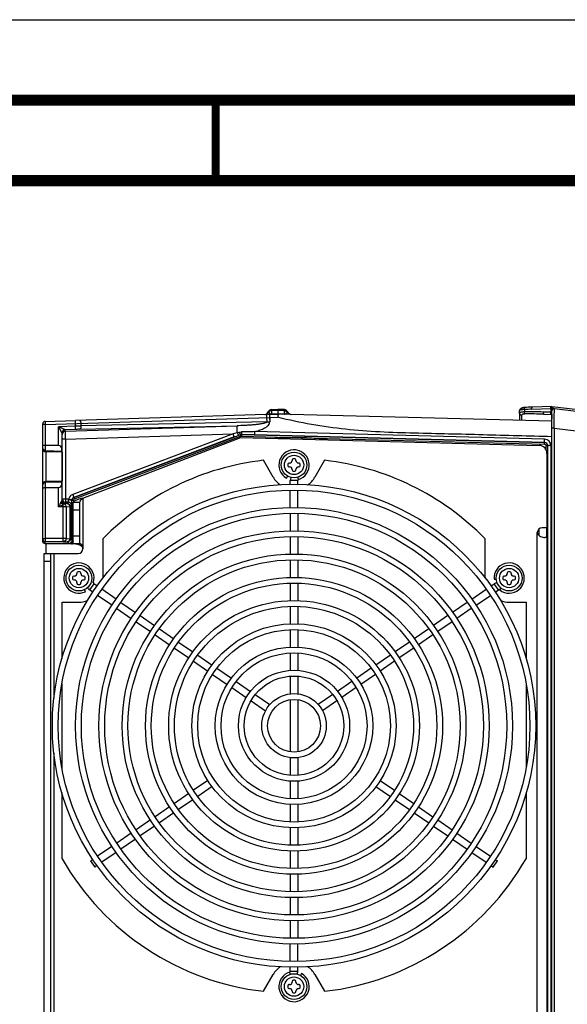
# Model space of a CAD drawing. Units: millimetres. Extents: x 0 to 594, y 0 to 420.
# Drawn here: x 235 to 269, y 359 to 420 of the extents above; entities that cross this region are included whole.
import ezdxf

# ---------------------------------------------------------------- set-up
doc = ezdxf.new("R2010")
doc.units = ezdxf.units.MM
doc.header["$LTSCALE"] = 32.67
doc.layers.get('0').update_dxf_attribs({"linetype": 'CONTINUOUS'})

msp = doc.modelspace()

# ---------------------------------------------------------------- linework, layer by layer
at = {"color": 7, "linetype": 'CONTINUOUS'}
for p, q in [((0, 420), (594, 420)), ((250.345, 395.286), (250.354, 395.025)), ((250.35, 395.287), (250.351, 395.019)), ((267.86, 395.479), (267.86, 395.479)), ((237.678, 390.237), (237.678, 390.096)), ((237.678, 390.237), (237.678, 390.097))]:
    msp.add_line(p, q, dxfattribs=at)
at = {"color": 6, "linetype": 'CONTINUOUS'}
for p, q in [((250.454, 395.779), (250.86, 395.792)), ((250.454, 395.705), (250.454, 395.76)), ((251.266, 395.706), (250.859, 395.718)), ((251.266, 395.779), (250.86, 395.792)), ((251.266, 395.706), (251.266, 395.779)), ((266.181, 395.913), (266.154, 395.911)), ((266.181, 395.913), (266.185, 395.913)), ((267.86, 395.979), (266.647, 395.937)), ((267.801, 395.848), (267.805, 395.613)), ((267.86, 395.979), (300.041, 392.256)), ((267.86, 394.632), (267.86, 395.698)), ((270.297, 395.557), (268.017, 395.837)), ((236.405, 395.047), (238.287, 395.106)), ((250.105, 395.479), (250.86, 395.503)), ((251.265, 395.503), (250.86, 395.514)), ((250.86, 395.514), (250.86, 395.503)), ((267.86, 395.058), (250.86, 395.503)), ((251.706, 395.481), (251.705, 395.481)), ((251.705, 395.481), (251.71, 395.481)), ((265.86, 395.547), (265.86, 395.11)), ((267.805, 395.613), (267.328, 395.629)), ((267.357, 395.497), (267.83, 395.48)), ((267.86, 395.479), (267.858, 395.479)), ((236.26, 394.847), (236.26, 394.897)), ((237.444, 394.332), (237.444, 393.344)), ((237.478, 390.237), (237.478, 393.939)), ((238.76, 390.273), (248.56, 394.042)), ((248.56, 394.042), (267.073, 393.557)), ((248.598, 394.132), (252.329, 394.033)), ((252.329, 394.033), (267.402, 393.637)), ((237.244, 393.542), (236.41, 393.542)), ((237.446, 393.186), (237.444, 393.344)), ((237.447, 393.142), (236.455, 393.168)), ((237.46, 393.142), (237.447, 393.142)), ((251.74, 392.662), (251.74, 392.622)), ((251.91, 392.732), (251.81, 392.732)), ((251.98, 392.622), (251.98, 392.662)), ((267.56, 393.057), (267.56, 388.442)), ((250.561, 391.592), (249.96, 392.633)), ((251.47, 392.392), (251.47, 392.292)), ((251.58, 392.462), (251.54, 392.462)), ((251.54, 392.222), (251.58, 392.222)), ((251.74, 392.062), (251.74, 392.022)), ((251.98, 392.022), (251.98, 392.062)), ((252.18, 392.462), (252.14, 392.462)), ((252.14, 392.222), (252.18, 392.222)), ((252.25, 392.292), (252.25, 392.392)), ((253.76, 392.633), (253.159, 391.592)), ((251.39, 391.528), (251.467, 391.661)), ((251.81, 391.952), (251.91, 391.952)), ((236.26, 387.596), (236.26, 390.88)), ((236.41, 390.942), (237.244, 390.942)), ((237.46, 391.342), (236.455, 391.316)), ((237.444, 391.14), (237.446, 391.298)), ((237.444, 391.14), (237.444, 390.122)), ((251.63, 391.134), (251.63, 391.378)), ((252.09, 391.134), (252.09, 391.378)), ((251.63, 389.702), (251.63, 390.774)), ((252.09, 389.702), (252.09, 390.774)), ((237.678, 390.096), (237.678, 390.037)), ((238.068, 387.675), (238.068, 390.138)), ((238.16, 387.442), (238.16, 390.042)), ((238.16, 390.042), (238.56, 390.042)), ((238.168, 390.138), (238.168, 390.052)), ((238.56, 387.442), (238.56, 390.042)), ((238.013, 389.362), (238.012, 389.361)), ((251.63, 389.333), (251.63, 388.243)), ((252.09, 389.333), (252.09, 388.243)), ((267.56, 388.442), (267.26, 388.442)), ((238.012, 388.123), (238.013, 388.122)), ((240.009, 385.321), (240.009, 387.766)), ((251.63, 387.883), (251.63, 386.803)), ((252.09, 387.883), (252.09, 386.803)), ((263.711, 387.766), (263.711, 385.321)), ((267.56, 387.842), (267.423, 387.842)), ((267.56, 387.842), (267.56, 388.217)), ((236.408, 387.442), (236.41, 387.575)), ((238.043, 387.442), (236.408, 387.442)), ((236.46, 387.442), (236.46, 386.842)), ((238.56, 387.442), (238.606, 387.442)), ((236.36, 330.842), (236.36, 386.842)), ((236.36, 386.842), (238.46, 386.842)), ((236.76, 330.842), (236.76, 386.842)), ((251.63, 386.443), (251.63, 385.352)), ((252.09, 386.443), (252.09, 385.352)), ((238.119, 385.368), (238.119, 385.268)), ((238.229, 385.438), (238.189, 385.438)), ((238.389, 385.638), (238.389, 385.598)), ((238.559, 385.708), (238.459, 385.708)), ((238.629, 385.598), (238.629, 385.638)), ((238.829, 385.438), (238.789, 385.438)), ((238.899, 385.268), (238.899, 385.368)), ((264.821, 385.368), (264.821, 385.268)), ((264.931, 385.438), (264.891, 385.438)), ((265.091, 385.638), (265.091, 385.598)), ((265.261, 385.708), (265.161, 385.708)), ((265.331, 385.598), (265.331, 385.638)), ((265.531, 385.438), (265.491, 385.438)), ((265.601, 385.268), (265.601, 385.368)), ((238.189, 385.198), (238.229, 385.198)), ((238.389, 385.038), (238.389, 384.998)), ((238.459, 384.928), (238.559, 384.928)), ((238.629, 384.998), (238.629, 385.038)), ((238.789, 385.198), (238.829, 385.198)), ((239.631, 384.826), (239.434, 384.961)), ((251.63, 384.992), (251.63, 383.912)), ((252.09, 384.992), (252.09, 383.912)), ((264.089, 384.826), (264.286, 384.961)), ((264.274, 385.244), (264.423, 385.256)), ((264.891, 385.198), (264.931, 385.198)), ((265.091, 385.038), (265.091, 384.998)), ((265.161, 384.928), (265.261, 384.928)), ((265.331, 384.998), (265.331, 385.038)), ((265.491, 385.198), (265.531, 385.198)), ((238.914, 384.469), (238.851, 384.602)), ((239.372, 384.446), (239.174, 384.582)), ((240.555, 383.633), (239.669, 384.241)), ((240.815, 384.012), (239.928, 384.622)), ((262.905, 384.012), (263.792, 384.622)), ((263.166, 383.633), (264.051, 384.241)), ((264.348, 384.446), (264.546, 384.582)), ((237.46, 380.309), (237.46, 383.818)), ((237.46, 383.818), (238.509, 383.818)), ((241.12, 383.803), (242.019, 383.185)), ((251.63, 383.552), (251.63, 382.472)), ((252.09, 383.552), (252.09, 382.472)), ((262.6, 383.803), (261.701, 383.185)), ((265.211, 383.818), (266.26, 383.818)), ((266.26, 383.818), (266.26, 380.309)), ((240.858, 383.425), (241.754, 382.808)), ((242.311, 382.984), (243.204, 382.37)), ((261.409, 382.984), (260.516, 382.37)), ((262.863, 383.425), (261.966, 382.808)), ((242.055, 382.601), (242.944, 381.99)), ((261.665, 382.601), (260.776, 381.99)), ((243.241, 381.787), (244.134, 381.173)), ((243.501, 382.166), (244.401, 381.548)), ((251.63, 382.111), (251.63, 381.021)), ((252.09, 382.111), (252.09, 381.021)), ((260.219, 382.166), (259.32, 381.548)), ((260.479, 381.787), (259.586, 381.173)), ((244.697, 381.344), (245.586, 380.733)), ((259.023, 381.344), (258.134, 380.733)), ((244.431, 380.969), (245.327, 380.353)), ((245.883, 380.529), (246.774, 379.917)), ((251.63, 380.661), (251.63, 379.58)), ((252.09, 380.661), (252.09, 379.58)), ((257.837, 380.529), (256.946, 379.917)), ((259.289, 380.969), (258.393, 380.353)), ((245.624, 380.149), (246.512, 379.539)), ((258.097, 380.149), (257.209, 379.539)), ((246.807, 379.336), (247.709, 378.716)), ((247.067, 379.715), (247.969, 379.095)), ((251.63, 379.219), (251.63, 378.128)), ((252.09, 379.219), (252.09, 378.128)), ((256.653, 379.715), (255.751, 379.095)), ((256.913, 379.336), (256.011, 378.716)), ((237.46, 373.507), (237.46, 378.777)), ((248.266, 378.891), (249.157, 378.279)), ((255.454, 378.891), (254.563, 378.279)), ((266.26, 378.777), (266.26, 373.507)), ((248.006, 378.512), (248.894, 377.901)), ((249.454, 378.075), (250.354, 377.456)), ((254.266, 378.075), (253.366, 377.456)), ((255.715, 378.512), (254.826, 377.901)), ((249.194, 377.695), (250.093, 377.077)), ((251.63, 377.764), (251.63, 374.52)), ((252.09, 377.764), (252.09, 374.52)), ((254.526, 377.695), (253.627, 377.077)), ((251.63, 374.156), (251.63, 373.064)), ((252.09, 374.156), (252.09, 373.064)), ((246.512, 372.745), (245.624, 372.135)), ((251.63, 372.704), (251.63, 371.623)), ((252.09, 372.704), (252.09, 371.623)), ((257.209, 372.745), (258.097, 372.135)), ((237.46, 367.884), (237.46, 371.975)), ((245.327, 371.931), (244.431, 371.315)), ((246.774, 372.367), (245.883, 371.755)), ((256.946, 372.367), (257.837, 371.755)), ((258.393, 371.931), (259.289, 371.315)), ((266.26, 371.975), (266.26, 367.884)), ((245.586, 371.551), (244.697, 370.94)), ((251.63, 371.263), (251.63, 370.173)), ((252.09, 371.263), (252.09, 370.173)), ((258.134, 371.551), (259.023, 370.94)), ((244.134, 371.111), (243.241, 370.497)), ((244.401, 370.736), (243.501, 370.118)), ((259.32, 370.736), (260.219, 370.118)), ((259.586, 371.111), (260.479, 370.497)), ((242.944, 370.293), (242.055, 369.682)), ((260.776, 370.293), (261.665, 369.682)), ((241.754, 369.476), (240.858, 368.859)), ((243.204, 369.914), (242.311, 369.3)), ((251.63, 369.812), (251.63, 368.732)), ((252.09, 369.812), (252.09, 368.732)), ((260.516, 369.914), (261.409, 369.3)), ((261.966, 369.476), (262.863, 368.859)), ((242.019, 369.099), (241.12, 368.481)), ((261.701, 369.099), (262.6, 368.481)), ((240.555, 368.651), (239.669, 368.042)), ((240.815, 368.272), (239.928, 367.662)), ((251.63, 368.372), (251.63, 367.291)), ((252.09, 368.372), (252.09, 367.291)), ((262.905, 368.272), (263.792, 367.662)), ((263.166, 368.651), (264.051, 368.042)), ((239.372, 367.838), (239.236, 367.745)), ((239.236, 367.745), (239.497, 367.366)), ((264.224, 367.366), (264.484, 367.745)), ((264.348, 367.838), (264.484, 367.745)), ((239.631, 367.458), (239.497, 367.366)), ((264.089, 367.458), (264.224, 367.366)), ((251.63, 366.931), (251.63, 365.841)), ((252.09, 366.931), (252.09, 365.841)), ((251.63, 365.481), (251.63, 364.401)), ((252.09, 365.481), (252.09, 364.401)), ((251.63, 364.041), (251.63, 362.951)), ((252.09, 364.041), (252.09, 362.951)), ((251.63, 361.51), (251.63, 362.582)), ((252.09, 361.51), (252.09, 362.582)), ((251.63, 360.906), (251.63, 361.15)), ((252.09, 360.906), (252.09, 361.15)), ((249.96, 359.651), (250.561, 360.692)), ((251.74, 360.262), (251.74, 360.222)), ((251.91, 360.332), (251.81, 360.332)), ((251.98, 360.222), (251.98, 360.262)), ((252.33, 360.756), (252.253, 360.623)), ((253.159, 360.692), (253.76, 359.651)), ((251.47, 359.992), (251.47, 359.892)), ((251.58, 360.062), (251.54, 360.062)), ((251.54, 359.822), (251.58, 359.822)), ((251.74, 359.662), (251.74, 359.622)), ((251.98, 359.622), (251.98, 359.662)), ((252.18, 360.062), (252.14, 360.062)), ((252.14, 359.822), (252.18, 359.822)), ((252.25, 359.892), (252.25, 359.992)), ((251.81, 359.552), (251.91, 359.552))]:
    msp.add_line(p, q, dxfattribs=at)
at = {"color": 9, "linetype": 'CONTINUOUS'}
for p, q in [((250.859, 395.718), (250.454, 395.705)), ((250.454, 395.705), (250.454, 395.501)), ((251.265, 395.503), (251.266, 395.706)), ((265.86, 395.547), (265.86, 395.717)), ((266.157, 395.783), (266.157, 395.636)), ((266.181, 395.913), (266.185, 395.912)), ((266.618, 395.807), (267.801, 395.848)), ((267.86, 395.698), (267.86, 395.979)), ((267.948, 395.825), (267.948, 395.969)), ((236.41, 394.847), (250.345, 395.286)), ((250.105, 395.479), (238.287, 395.106)), ((238.304, 394.553), (238.287, 395.106)), ((250.186, 395.02), (250.178, 395.281)), ((250.339, 395.486), (250.346, 395.286)), ((250.35, 395.287), (250.856, 395.303)), ((250.86, 395.514), (250.454, 395.501)), ((250.454, 395.501), (250.454, 395.49)), ((267.86, 395.479), (267.83, 395.48)), ((236.26, 390.88), (236.26, 394.847)), ((236.41, 394.847), (236.26, 394.847)), ((236.405, 395.047), (236.41, 394.847)), ((236.41, 394.847), (236.41, 393.262)), ((238.298, 394.753), (237.244, 394.72)), ((237.244, 393.542), (237.244, 394.72)), ((238.304, 394.553), (237.638, 394.532)), ((237.669, 394.441), (237.638, 394.532)), ((237.669, 394.441), (248.325, 394.778)), ((238.573, 394.561), (248.325, 394.778)), ((238.628, 394.917), (238.633, 394.763)), ((250.186, 395.02), (238.633, 394.763)), ((248.339, 394.341), (248.325, 394.778)), ((250.186, 395.02), (250.354, 395.025)), ((267.86, 323.051), (267.86, 394.632)), ((268.003, 394.632), (267.86, 394.632)), ((268.003, 394.632), (268.003, 323.051)), ((268.003, 394.632), (270.265, 394.355)), ((237.444, 394.332), (237.475, 394.241)), ((237.678, 393.941), (237.478, 393.941)), ((237.678, 393.941), (248.082, 394.27)), ((237.678, 393.941), (237.678, 390.237)), ((248.082, 394.27), (238.124, 390.514)), ((248.153, 394.083), (238.195, 390.328)), ((238.196, 390.325), (248.525, 394.22)), ((238.233, 390.232), (248.56, 394.127)), ((248.339, 394.341), (248.082, 394.27)), ((248.153, 394.083), (248.082, 394.27)), ((248.153, 394.083), (248.408, 394.179)), ((248.408, 394.179), (248.524, 394.223)), ((248.56, 394.127), (248.524, 394.223)), ((248.6, 394.236), (248.598, 394.132)), ((249.409, 394.215), (248.6, 394.236)), ((248.6, 394.233), (267.406, 393.738)), ((267.407, 393.741), (249.409, 394.215)), ((267.413, 393.941), (249.414, 394.414)), ((267.408, 393.741), (267.413, 393.941)), ((267.402, 393.637), (267.405, 393.738)), ((267.406, 393.738), (267.407, 393.741)), ((267.5, 393.295), (267.5, 393.538)), ((267.6, 393.538), (267.5, 393.538)), ((267.6, 393.54), (267.6, 389.066)), ((267.603, 393.54), (267.6, 393.54)), ((267.603, 324.144), (267.603, 393.54)), ((267.802, 393.541), (267.802, 324.143)), ((236.455, 393.168), (236.455, 391.316)), ((237.446, 393.186), (236.459, 393.212)), ((252.139, 391.444), (252.094, 391.589)), ((236.41, 391.222), (236.41, 387.575)), ((236.459, 391.272), (237.446, 391.298)), ((237.244, 389.737), (237.244, 390.942)), ((252.09, 391.378), (251.63, 391.378)), ((237.478, 390.237), (237.447, 390.145)), ((237.478, 390.237), (237.877, 390.237)), ((237.877, 390.237), (238.071, 390.188)), ((238.124, 390.514), (238.195, 390.327)), ((238.195, 390.328), (238.196, 390.325)), ((238.197, 390.325), (238.233, 390.232)), ((238.76, 390.273), (238.76, 387.142)), ((237.71, 389.737), (237.244, 389.737)), ((237.525, 387.576), (237.525, 389.877)), ((237.647, 389.945), (237.678, 390.037)), ((237.771, 389.953), (237.647, 389.945)), ((237.855, 390.037), (237.678, 390.037)), ((237.71, 389.737), (237.957, 389.753)), ((237.71, 389.737), (237.71, 387.776)), ((237.855, 390.037), (237.771, 389.953)), ((237.957, 387.76), (237.957, 389.753)), ((237.971, 389.753), (237.957, 389.753)), ((237.971, 389.753), (238.055, 389.837)), ((237.971, 389.753), (237.971, 387.76)), ((238.068, 390.138), (238.065, 390.14)), ((238.168, 390.138), (238.068, 390.138)), ((238.56, 389.542), (238.16, 389.542)), ((267.6, 389.066), (267.56, 389.066)), ((267.073, 387.958), (267.073, 388.365)), ((267.56, 388.723), (267.592, 388.745)), ((236.26, 387.775), (236.41, 387.775)), ((237.71, 387.776), (236.41, 387.775)), ((237.71, 387.776), (237.957, 387.76)), ((237.957, 387.76), (237.971, 387.76)), ((238.16, 387.942), (238.56, 387.942)), ((266.96, 329.542), (266.96, 388.142)), ((267.56, 387.842), (267.56, 329.842)), ((237.525, 387.576), (236.41, 387.575)), ((237.525, 387.576), (237.772, 387.56)), ((237.772, 387.56), (237.876, 387.456)), ((238.036, 387.456), (237.876, 387.456)), ((238.036, 387.456), (238.036, 387.492)), ((238.043, 387.442), (238.036, 387.456)), ((238.56, 387.442), (238.16, 387.442)), ((236.96, 386.842), (236.96, 377.851)), ((236.76, 386.342), (236.36, 386.342)), ((239.434, 384.961), (239.174, 384.582)), ((239.407, 385.039), (239.263, 385.084)), ((264.546, 384.582), (264.286, 384.961)), ((264.629, 384.579), (264.724, 384.699)), ((236.96, 374.433), (236.96, 343.251)), ((251.581, 360.84), (251.626, 360.695)), ((251.63, 360.906), (252.09, 360.906))]:
    msp.add_line(p, q, dxfattribs=at)
at = {"color": 7, "linetype": 'CONTINUOUS'}
for points, const_width in [([(589, 415), (15, 415)], 0.7), ([(247, 410), (247, 415)], 0.5), ([(20, 410), (584, 410)], 0.7)]:
    msp.add_lwpolyline(points, dxfattribs=dict(at, const_width=const_width))
at = {"color": 6, "linetype": 'CONTINUOUS'}
for points in [[(266.012, 395.888), (265.974, 395.875), (265.94, 395.857), (265.909, 395.832), (265.885, 395.802), (265.868, 395.767), (265.861, 395.73), (265.86, 395.717)], [(266.154, 395.911), (266.101, 395.905), (266.054, 395.898), (266.012, 395.888)]]:
    msp.add_lwpolyline(points, dxfattribs=at)
for centre, radius in [((251.86, 392.342), 0.8), ((251.86, 376.142), 15), ((251.86, 376.142), 14.64), ((251.86, 376.142), 13.56), ((251.86, 376.142), 13.2), ((251.86, 376.142), 12.11), ((251.86, 376.142), 11.75), ((251.86, 376.142), 10.67), ((238.509, 385.318), 0.8), ((251.86, 376.142), 10.31), ((265.211, 385.318), 0.8), ((251.86, 376.142), 9.22), ((251.86, 376.142), 8.86), ((251.86, 376.142), 7.78), ((251.86, 376.142), 7.42), ((251.86, 376.142), 6.34), ((251.86, 376.142), 5.98), ((251.86, 376.142), 4.89), ((251.86, 376.142), 4.53), ((251.86, 376.142), 3.45), ((251.86, 376.142), 3.09), ((251.86, 376.142), 2), ((251.86, 376.142), 1.64), ((251.86, 359.942), 0.8)]:
    msp.add_circle(centre, radius, dxfattribs=at)
at = {"color": 9, "linetype": 'CONTINUOUS'}
for centre in [(251.86, 392.342), (238.509, 385.318), (265.211, 385.318), (251.86, 359.942)]:
    msp.add_circle(centre, 0.6, dxfattribs=at)
for centre, radius, start, end in [((250.46, 395.579), 0.2, 91.75585, 156.84627), ((251.26, 395.579), 0.2, 23.73229, 88.32028), ((267.1, 381.992), 13.824, 91.9979, 93.91162), ((250.042, 395.77), 0.293, 282.24355, 290.64445), ((351.6, 395.27), 85.614, 179.89267, 180.10385), ((266.612, 375.393), 20.248, 87.97432, 91.28866), ((266.547, 372.556), 22.955, 87.97755, 90.90348), ((237.644, 394.332), 0.2, 91.84608, 180.01803), ((239.233, 365.169), 29.399, 91.28753, 91.81039), ((237.675, 394.241), 0.2, 91.80102, 179.99324), ((241.507, 418.962), 25.551, 285.50861, 285.78098), ((267.403, 393.541), 0.4, 359.99576, 88.49695), ((267.4, 393.538), 0.2, 0.12705, 88.4886), ((267.403, 393.541), 0.2, 359.75103, 88.56889), ((237.678, 390.237), 0.2, 180.00774, 270.01083), ((238.265, 390.14), 0.4, 110.65703, 166.02079), ((238.276, 390.138), 0.211, 166.04272, 179.23827), ((238.265, 390.14), 0.2, 110.53329, 166.04352), ((237.647, 390.145), 0.2, 179.99274, 269.9976), ((237.938, 389.446), 0.598, 126.45678, 127.72952), ((237.771, 389.753), 0.2, 0.02962, 89.97823), ((237.855, 389.837), 0.2, 0.03907, 89.95881), ((236.41, 387.725), 0.15, 179.99184, 270.06711)]:
    msp.add_arc(centre, radius, start, end, dxfattribs=at)
at = {"color": 6, "linetype": 'CONTINUOUS'}
for centre, radius, start, end in [((267.133, 381.992), 13.954, 92.16217, 93.8959), ((267.085, 383.377), 12.567, 92.17829, 94.1048), ((267.086, 383.351), 12.594, 91.99982, 92.18037), ((268, 395.698), 0.14, 83, 180), ((250, 395.776), 0.3, 279.67249, 336.84427), ((251.718, 395.78), 0.3, 203.73425, 267.52006), ((236.41, 394.897), 0.15, 91.80805, 180), ((239.712, 350.179), 44.596, 91.38537, 91.8162), ((236.46, 393.368), 0.2, 180, 268.50048), ((237.244, 393.342), 0.2, 0.49728, 90.00275), ((251.86, 392.342), 0.94, 287.27929, 240), ((267.06, 393.057), 0.5, 0, 88.5), ((251.81, 392.662), 0.07, 90, 180), ((251.91, 392.662), 0.07, 0, 90), ((251.86, 376.142), 16.6, 96.57237, 135.55364), ((251.54, 392.392), 0.07, 90, 180), ((251.54, 392.292), 0.07, 180, 270), ((251.58, 392.622), 0.16, 270, 360), ((251.58, 392.062), 0.16, 0, 90), ((252.14, 392.622), 0.16, 180, 270), ((252.14, 392.062), 0.16, 90, 180), ((252.18, 392.392), 0.07, 0, 90), ((252.18, 392.292), 0.07, 270, 360), ((251.86, 376.142), 16.6, 44.44636, 83.42763), ((251.86, 392.342), 1.5, 210, 236.15), ((252.16, 391.378), 0.53, 157.5374, 180), ((251.81, 392.022), 0.07, 180, 270), ((251.91, 392.022), 0.07, 270, 360), ((252.16, 391.378), 0.07, 107.27929, 180), ((251.86, 392.342), 1.5, 303.85, 330), ((236.46, 391.116), 0.2, 91.49987, 180), ((238.268, 390.138), 0.2, 110.77317, 179.9938), ((267.26, 388.142), 0.3, 90, 180), ((238.036, 387.958), 0.502, 270.07002, 283.6144), ((238.043, 387.945), 0.503, 270.04099, 283.32686), ((238.036, 387.956), 0.5, 283.63827, 284.39351), ((238.46, 387.142), 0.3, 270, 360), ((238.509, 385.318), 0.94, 342.77929, 295.5), ((265.211, 385.318), 0.94, 231.77929, 184.5), ((238.189, 385.368), 0.07, 90, 180), ((238.229, 385.598), 0.16, 270, 360), ((238.459, 385.638), 0.07, 90, 180), ((238.559, 385.638), 0.07, 0, 90), ((238.789, 385.598), 0.16, 180, 270), ((238.829, 385.368), 0.07, 0, 90), ((264.891, 385.368), 0.07, 90, 180), ((264.931, 385.598), 0.16, 270, 360), ((265.161, 385.638), 0.07, 90, 180), ((265.261, 385.638), 0.07, 0, 90), ((265.491, 385.598), 0.16, 180, 270), ((265.531, 385.368), 0.07, 0, 90), ((238.189, 385.268), 0.07, 180, 270), ((238.229, 385.038), 0.16, 0, 90), ((238.459, 384.998), 0.07, 180, 270), ((238.559, 384.998), 0.07, 270, 360), ((238.789, 385.038), 0.16, 90, 180), ((238.829, 385.268), 0.07, 270, 360), ((239.474, 385.019), 0.53, 213.75192, 235.5), ((239.474, 385.019), 0.07, 162.77929, 235.5), ((264.586, 384.524), 0.53, 103.08586, 124.5), ((264.891, 385.268), 0.07, 180, 270), ((264.931, 385.038), 0.16, 0, 90), ((265.161, 384.998), 0.07, 180, 270), ((265.261, 384.998), 0.07, 270, 360), ((265.491, 385.038), 0.16, 90, 180), ((265.531, 385.268), 0.07, 270, 360), ((264.586, 384.524), 0.07, 51.77929, 124.5), ((238.509, 385.318), 1.5, 270, 290.90289), ((265.211, 385.318), 1.5, 249.09711, 270), ((251.86, 376.142), 16.6, 209.83406, 263.42763), ((251.86, 376.142), 16.6, 276.57237, 330.16594), ((251.86, 359.942), 1.5, 123.85, 150), ((251.86, 359.942), 0.94, 107.27929, 60), ((251.56, 360.906), 0.07, 287.27929, 360), ((251.56, 360.906), 0.53, 337.5374, 360), ((251.86, 359.942), 1.5, 30, 56.15), ((251.58, 360.222), 0.16, 270, 360), ((251.81, 360.262), 0.07, 90, 180), ((251.91, 360.262), 0.07, 0, 90), ((252.14, 360.222), 0.16, 180, 270), ((251.54, 359.992), 0.07, 90, 180), ((251.54, 359.892), 0.07, 180, 270), ((251.58, 359.662), 0.16, 0, 90), ((251.81, 359.622), 0.07, 180, 270), ((251.91, 359.622), 0.07, 270, 360), ((252.14, 359.662), 0.16, 90, 180), ((252.18, 359.992), 0.07, 0, 90), ((252.18, 359.892), 0.07, 270, 360)]:
    msp.add_arc(centre, radius, start, end, dxfattribs=at)
msp.add_ellipse((237.244, 391.142), major_axis=(0, 0.2), ratio=1, start_param=-3.141593, end_param=-1.579523, dxfattribs=at)
at = {"color": 9, "linetype": 'CONTINUOUS'}
for points, knots in [([(250.454, 395.705), (250.422, 395.705), (250.359, 395.688), (250.31, 395.644), (250.293, 395.619)], [0, 0, 0, 0, 0.503631, 1, 1, 1, 1]), ([(251.266, 395.706), (251.297, 395.705), (251.36, 395.689), (251.409, 395.646), (251.426, 395.621)], [0, 0, 0, 0, 0.503553, 1, 1, 1, 1]), ([(265.86, 395.717), (265.86, 395.747), (265.888, 395.812), (265.952, 395.838), (265.984, 395.84)], [0, 0, 0, 0, 0.490612, 1, 1, 1, 1]), ([(266.157, 395.783), (266.117, 395.781), (266.045, 395.777), (265.961, 395.767), (265.909, 395.755), (265.879, 395.744), (265.86, 395.728), (265.86, 395.717)], [0, 0, 0, 0, 0.381717, 0.688743, 0.80447, 0.892939, 1, 1, 1, 1]), ([(265.984, 395.84), (265.986, 395.85), (265.999, 395.873), (266.043, 395.892), (266.105, 395.905), (266.154, 395.91), (266.181, 395.912)], [0, 0, 0, 0, 0.140376, 0.337328, 0.626838, 1, 1, 1, 1]), ([(266.157, 395.783), (266.155, 395.813), (266.155, 395.855), (266.166, 395.898), (266.177, 395.912), (266.183, 395.913)], [0, 0, 0, 0, 0.660746, 0.878711, 1, 1, 1, 1]), ([(266.618, 395.807), (266.617, 395.828), (266.618, 395.866), (266.624, 395.904), (266.631, 395.919)], [0, 0, 0, 0, 0.570521, 1, 1, 1, 1]), ([(266.631, 395.919), (266.632, 395.921), (266.635, 395.929), (266.641, 395.937), (266.647, 395.937)], [0, 0, 0, 0, 0.342694, 1, 1, 1, 1]), ([(267.801, 395.848), (267.8, 395.879), (267.802, 395.921), (267.813, 395.964), (267.825, 395.978), (267.83, 395.978)], [0, 0, 0, 0, 0.665607, 0.889144, 1, 1, 1, 1]), ([(267.86, 395.854), (267.865, 395.855), (267.821, 395.848), (267.815, 395.849), (267.801, 395.848)], [0, 0, 0, 0, 0.279385, 1, 1, 1, 1]), ([(268.003, 394.632), (268.004, 394.711), (268.006, 394.864), (268.009, 395.086), (268.011, 395.292), (268.013, 395.449), (268.015, 395.56), (268.016, 395.63), (268.016, 395.691), (268.017, 395.741), (268.017, 395.781), (268.017, 395.808), (268.017, 395.823), (268.018, 395.831), (268.017, 395.834), (268.018, 395.837), (268.017, 395.837)], [0, 0, 0, 0, 0.194387, 0.381795, 0.554496, 0.706084, 0.772129, 0.830749, 0.88135, 0.923479, 0.956695, 0.980634, 0.989068, 0.995119, 0.998769, 1, 1, 1, 1]), ([(238.555, 395.114), (238.565, 395.115), (238.589, 395.096), (238.608, 395.052), (238.623, 394.99), (238.628, 394.942), (238.628, 394.917)], [0, 0, 0, 0, 0.134662, 0.353505, 0.654173, 1, 1, 1, 1]), ([(250.178, 395.281), (250.177, 395.307), (250.173, 395.354), (250.157, 395.417), (250.139, 395.461), (250.115, 395.479), (250.105, 395.479)], [0, 0, 0, 0, 0.345827, 0.646495, 0.865338, 1, 1, 1, 1]), ([(250.293, 395.619), (250.29, 395.624), (250.285, 395.634), (250.28, 395.646), (250.278, 395.653), (250.276, 395.657), (250.276, 395.658)], [0, 0, 0, 0, 0.438551, 0.748441, 0.935787, 1, 1, 1, 1]), ([(250.293, 395.619), (250.297, 395.609), (250.32, 395.567), (250.356, 395.529), (250.391, 395.514)], [0, 0, 0, 0, 0.209794, 1, 1, 1, 1]), ([(250.408, 395.507), (250.412, 395.506), (250.418, 395.504), (250.424, 395.503), (250.426, 395.503)], [0, 0, 0, 0, 0.699788, 1, 1, 1, 1]), ([(250.426, 395.503), (250.428, 395.503), (250.437, 395.502), (250.447, 395.502), (250.454, 395.501)], [0, 0, 0, 0, 0.218097, 1, 1, 1, 1]), ([(267.86, 394.097), (267.149, 394.116), (265.725, 394.152), (263.591, 394.21), (261.456, 394.268), (259.321, 394.31), (257.187, 394.375), (255.056, 394.531), (252.941, 394.838), (251.545, 395.126), (250.856, 395.303)], [0, 0, 0, 0, 0.124997, 0.249996, 0.374993, 0.499984, 0.625003, 0.74999, 0.875002, 1, 1, 1, 1]), ([(251.265, 395.503), (251.265, 395.5), (251.264, 395.498), (251.266, 395.492), (251.265, 395.492)], [0, 0, 0, 0, 0.748312, 1, 1, 1, 1]), ([(251.286, 395.504), (251.29, 395.504), (251.304, 395.506), (251.317, 395.51), (251.325, 395.514)], [0, 0, 0, 0, 0.338148, 1, 1, 1, 1]), ([(251.325, 395.514), (251.339, 395.521), (251.382, 395.548), (251.412, 395.59), (251.426, 395.621)], [0, 0, 0, 0, 0.325065, 1, 1, 1, 1]), ([(251.443, 395.66), (251.444, 395.659), (251.441, 395.655), (251.44, 395.648), (251.434, 395.636), (251.429, 395.626), (251.426, 395.621)], [0, 0, 0, 0, 0.064307, 0.25146, 0.561181, 1, 1, 1, 1]), ([(251.426, 395.621), (251.452, 395.58), (251.523, 395.51), (251.62, 395.483), (251.668, 395.482)], [0, 0, 0, 0, 0.501628, 1, 1, 1, 1]), ([(266.157, 395.636), (266.116, 395.635), (266.044, 395.632), (265.959, 395.621), (265.907, 395.603), (265.875, 395.586), (265.86, 395.562), (265.86, 395.547)], [0, 0, 0, 0, 0.367971, 0.663547, 0.77647, 0.866358, 1, 1, 1, 1]), ([(265.986, 395.431), (265.954, 395.432), (265.89, 395.455), (265.86, 395.518), (265.86, 395.547)], [0, 0, 0, 0, 0.520619, 1, 1, 1, 1]), ([(266.185, 395.508), (266.159, 395.507), (266.112, 395.505), (266.049, 395.493), (266.001, 395.472), (265.987, 395.443), (265.986, 395.431)], [0, 0, 0, 0, 0.337481, 0.621741, 0.834031, 1, 1, 1, 1]), ([(266.185, 395.508), (266.18, 395.513), (266.172, 395.529), (266.16, 395.571), (266.157, 395.609), (266.157, 395.636)], [0, 0, 0, 0, 0.15376, 0.385076, 1, 1, 1, 1]), ([(267.328, 395.629), (267.327, 395.598), (267.329, 395.555), (267.34, 395.511), (267.352, 395.497), (267.357, 395.497)], [0, 0, 0, 0, 0.665617, 0.889144, 1, 1, 1, 1]), ([(267.83, 395.48), (267.825, 395.48), (267.813, 395.495), (267.802, 395.539), (267.8, 395.582), (267.801, 395.613)], [0, 0, 0, 0, 0.116821, 0.33393, 1, 1, 1, 1]), ([(267.805, 395.613), (267.812, 395.609), (267.825, 395.604), (267.843, 395.597), (267.852, 395.591), (267.86, 395.59), (267.86, 395.589)], [0, 0, 0, 0, 0.38918, 0.70823, 0.920483, 1, 1, 1, 1]), ([(237.244, 394.72), (237.264, 394.682), (237.303, 394.607), (237.351, 394.514), (237.387, 394.443), (237.409, 394.402), (237.424, 394.371), (237.434, 394.354), (237.44, 394.341), (237.444, 394.335), (237.444, 394.332)], [0, 0, 0, 0, 0.293656, 0.580599, 0.717498, 0.844997, 0.902342, 0.95019, 0.984049, 1, 1, 1, 1]), ([(237.638, 394.532), (237.63, 394.534), (237.611, 394.547), (237.572, 394.563), (237.524, 394.587), (237.452, 394.621), (237.358, 394.666), (237.283, 394.702), (237.244, 394.72)], [0, 0, 0, 0, 0.053371, 0.159507, 0.286595, 0.422867, 0.708145, 1, 1, 1, 1]), ([(238.633, 394.763), (238.634, 394.716), (238.629, 394.651), (238.604, 394.582), (238.583, 394.562), (238.573, 394.561)], [0, 0, 0, 0, 0.641375, 0.86254, 1, 1, 1, 1]), ([(250.186, 395.02), (250.185, 395.01), (250.174, 394.991), (250.138, 394.972), (250.074, 394.946), (249.978, 394.922), (249.861, 394.899), (249.744, 394.881), (249.626, 394.865), (249.469, 394.846), (249.272, 394.827), (249.036, 394.809), (248.72, 394.791), (248.483, 394.782), (248.325, 394.778)], [0, 0, 0, 0, 0.015754, 0.031565, 0.062857, 0.12541, 0.187912, 0.250395, 0.312881, 0.37536, 0.5003, 0.625232, 0.750158, 1, 1, 1, 1]), ([(249.414, 394.414), (249.51, 394.438), (249.7, 394.49), (249.929, 394.581), (250.08, 394.663), (250.161, 394.719), (250.24, 394.779), (250.315, 394.873), (250.361, 394.971), (250.351, 395.019)], [0, 0, 0, 0, 0.250664, 0.501223, 0.626537, 0.689203, 0.751882, 0.876856, 1, 1, 1, 1]), ([(248.339, 394.341), (248.346, 394.321), (248.361, 394.283), (248.38, 394.238), (248.393, 394.208), (248.4, 394.193), (248.405, 394.185), (248.407, 394.18), (248.408, 394.179)], [0, 0, 0, 0, 0.365924, 0.696159, 0.824191, 0.918841, 0.976743, 1, 1, 1, 1]), ([(248.456, 394.374), (248.463, 394.354), (248.478, 394.318), (248.496, 394.276), (248.508, 394.249), (248.515, 394.236), (248.52, 394.228), (248.523, 394.223), (248.524, 394.223)], [0, 0, 0, 0, 0.385923, 0.703824, 0.824782, 0.915657, 0.974252, 1, 1, 1, 1]), ([(248.608, 394.395), (248.608, 394.375), (248.606, 394.337), (248.605, 394.293), (248.603, 394.265), (248.602, 394.251), (248.601, 394.242), (248.601, 394.237), (248.6, 394.236)], [0, 0, 0, 0, 0.389241, 0.707757, 0.828429, 0.918746, 0.976418, 1, 1, 1, 1]), ([(249.414, 394.414), (249.348, 394.411), (249.079, 394.4), (248.81, 394.396), (248.608, 394.395)], [0, 0, 0, 0, 0.248564, 1, 1, 1, 1]), ([(249.414, 394.414), (249.413, 394.368), (249.412, 394.301), (249.408, 394.235), (249.409, 394.215)], [0, 0, 0, 0, 0.698132, 1, 1, 1, 1]), ([(236.41, 393.262), (236.373, 393.262), (236.305, 393.276), (236.26, 393.339), (236.26, 393.368)], [0, 0, 0, 0, 0.559787, 1, 1, 1, 1]), ([(236.459, 393.212), (236.445, 393.213), (236.419, 393.225), (236.41, 393.251), (236.41, 393.262)], [0, 0, 0, 0, 0.552432, 1, 1, 1, 1]), ([(267.402, 393.637), (267.427, 393.637), (267.481, 393.616), (267.498, 393.563), (267.5, 393.538)], [0, 0, 0, 0, 0.499444, 1, 1, 1, 1]), ([(267.802, 393.541), (267.777, 393.541), (267.731, 393.541), (267.67, 393.542), (267.628, 393.54), (267.608, 393.542), (267.603, 393.54)], [0, 0, 0, 0, 0.376298, 0.698166, 0.9164, 1, 1, 1, 1]), ([(236.459, 393.212), (236.458, 393.206), (236.458, 393.195), (236.457, 393.181), (236.455, 393.174), (236.456, 393.168), (236.455, 393.168)], [0, 0, 0, 0, 0.423121, 0.738085, 0.932326, 1, 1, 1, 1]), ([(236.41, 391.222), (236.373, 391.222), (236.305, 391.208), (236.26, 391.145), (236.26, 391.116)], [0, 0, 0, 0, 0.559789, 1, 1, 1, 1]), ([(236.41, 391.222), (236.41, 391.233), (236.419, 391.259), (236.445, 391.271), (236.459, 391.272)], [0, 0, 0, 0, 0.447749, 1, 1, 1, 1]), ([(236.455, 391.316), (236.456, 391.316), (236.455, 391.31), (236.457, 391.303), (236.458, 391.288), (236.458, 391.278), (236.459, 391.272)], [0, 0, 0, 0, 0.067675, 0.261918, 0.576881, 1, 1, 1, 1]), ([(237.855, 390.037), (237.856, 390.037), (237.857, 390.042), (237.859, 390.05), (237.86, 390.064), (237.862, 390.091), (237.864, 390.133), (237.865, 390.169), (237.865, 390.189)], [0, 0, 0, 0, 0.025571, 0.083351, 0.173083, 0.29285, 0.609808, 1, 1, 1, 1]), ([(237.865, 390.189), (237.912, 390.188), (237.976, 390.182), (238.042, 390.165), (238.064, 390.148), (238.065, 390.14)], [0, 0, 0, 0, 0.662614, 0.888917, 1, 1, 1, 1]), ([(238.168, 390.138), (238.168, 390.158), (238.18, 390.199), (238.214, 390.224), (238.233, 390.232)], [0, 0, 0, 0, 0.500096, 1, 1, 1, 1]), ([(237.385, 390.017), (237.373, 389.995), (237.326, 389.902), (237.279, 389.808), (237.244, 389.737)], [0, 0, 0, 0, 0.241095, 1, 1, 1, 1]), ([(237.244, 389.737), (237.268, 389.749), (237.362, 389.796), (237.455, 389.843), (237.525, 389.877)], [0, 0, 0, 0, 0.255481, 1, 1, 1, 1]), ([(237.385, 390.017), (237.39, 390.028), (237.408, 390.062), (237.428, 390.095), (237.442, 390.116)], [0, 0, 0, 0, 0.324084, 1, 1, 1, 1]), ([(237.525, 389.877), (237.51, 389.885), (237.454, 389.92), (237.407, 389.973), (237.385, 390.017)], [0, 0, 0, 0, 0.245595, 1, 1, 1, 1]), ([(237.444, 390.122), (237.444, 390.121), (237.444, 390.119), (237.443, 390.117), (237.442, 390.116)], [0, 0, 0, 0, 0.505134, 1, 1, 1, 1]), ([(237.583, 389.927), (237.543, 389.939), (237.471, 389.991), (237.443, 390.075), (237.442, 390.116)], [0, 0, 0, 0, 0.502247, 1, 1, 1, 1]), ([(237.594, 389.93), (237.551, 389.941), (237.473, 389.993), (237.444, 390.081), (237.444, 390.122)], [0, 0, 0, 0, 0.516829, 1, 1, 1, 1]), ([(237.524, 389.877), (237.529, 389.882), (237.544, 389.896), (237.56, 389.91), (237.572, 389.918)], [0, 0, 0, 0, 0.304285, 1, 1, 1, 1]), ([(237.583, 389.927), (237.619, 389.913), (237.686, 389.859), (237.71, 389.778), (237.71, 389.737)], [0, 0, 0, 0, 0.490478, 1, 1, 1, 1]), ([(237.771, 389.953), (237.819, 389.953), (237.92, 389.906), (237.957, 389.804), (237.957, 389.753)], [0, 0, 0, 0, 0.487104, 1, 1, 1, 1]), ([(238.055, 389.837), (238.057, 389.839), (238.056, 389.848), (238.059, 389.864), (238.06, 389.892), (238.061, 389.928), (238.063, 389.972), (238.064, 390.044), (238.065, 390.101), (238.065, 390.14)], [0, 0, 0, 0, 0.023725, 0.081101, 0.170855, 0.290847, 0.437919, 0.608665, 1, 1, 1, 1]), ([(267.592, 388.745), (267.593, 388.748), (267.594, 388.757), (267.596, 388.777), (267.597, 388.807), (267.598, 388.866), (267.599, 388.953), (267.6, 389.027), (267.6, 389.066)], [0, 0, 0, 0, 0.027747, 0.088615, 0.184223, 0.311926, 0.634539, 1, 1, 1, 1]), ([(237.71, 387.776), (237.71, 387.726), (237.673, 387.623), (237.573, 387.577), (237.525, 387.576)], [0, 0, 0, 0, 0.51289, 1, 1, 1, 1]), ([(237.772, 387.56), (237.808, 387.56), (237.858, 387.578), (237.894, 387.61), (237.902, 387.619)], [0, 0, 0, 0, 0.742803, 1, 1, 1, 1]), ([(237.981, 387.493), (237.973, 387.487), (237.941, 387.467), (237.903, 387.457), (237.876, 387.456)], [0, 0, 0, 0, 0.267135, 1, 1, 1, 1]), ([(238.068, 387.675), (238.07, 387.636), (238.054, 387.564), (238.006, 387.511), (237.981, 387.493)], [0, 0, 0, 0, 0.559611, 1, 1, 1, 1]), ([(237.981, 387.493), (237.985, 387.495), (238.003, 387.502), (238.023, 387.498), (238.036, 387.492)], [0, 0, 0, 0, 0.223499, 1, 1, 1, 1]), ([(238.163, 387.658), (238.158, 387.639), (238.136, 387.572), (238.082, 387.515), (238.036, 387.492)], [0, 0, 0, 0, 0.269561, 1, 1, 1, 1])]:
    msp.add_open_spline(points, degree=3, knots=knots, dxfattribs=at)
at = {"color": 6, "linetype": 'CONTINUOUS'}
for points, knots in [([(250.454, 395.76), (250.454, 395.765), (250.453, 395.772), (250.454, 395.777), (250.454, 395.779), (250.454, 395.779)], [0, 0, 0, 0, 0.748764, 0.936647, 1, 1, 1, 1]), ([(250.859, 395.718), (250.859, 395.729), (250.859, 395.747), (250.86, 395.768), (250.859, 395.781), (250.861, 395.786), (250.859, 395.791), (250.86, 395.792)], [0, 0, 0, 0, 0.435241, 0.747886, 0.857727, 0.936405, 1, 1, 1, 1]), ([(250.86, 395.503), (250.859, 395.503), (250.862, 395.498), (250.862, 395.494), (250.864, 395.483), (250.865, 395.467), (250.865, 395.442), (250.865, 395.412), (250.862, 395.365), (250.859, 395.328), (250.856, 395.303)], [0, 0, 0, 0, 0.019717, 0.043916, 0.077149, 0.169468, 0.293733, 0.445213, 0.61858, 1, 1, 1, 1]), ([(267.834, 395.499), (267.825, 395.514), (267.816, 395.553), (267.804, 395.591), (267.805, 395.613)], [0, 0, 0, 0, 0.440794, 1, 1, 1, 1]), ([(237.478, 393.939), (237.478, 393.977), (237.477, 394.047), (237.477, 394.13), (237.476, 394.184), (237.476, 394.213), (237.475, 394.231), (237.476, 394.239), (237.475, 394.241)], [0, 0, 0, 0, 0.376512, 0.695364, 0.82183, 0.918013, 0.977488, 1, 1, 1, 1]), ([(237.678, 393.941), (237.677, 394.004), (237.675, 394.12), (237.673, 394.258), (237.671, 394.347), (237.671, 394.394), (237.669, 394.423), (237.669, 394.437), (237.669, 394.441)], [0, 0, 0, 0, 0.376741, 0.698015, 0.822463, 0.916495, 0.97634, 1, 1, 1, 1]), ([(252.329, 394.033), (252.19, 394.037), (251.914, 394.036), (251.361, 394.026), (250.947, 394.005), (250.671, 393.987)], [0, 0, 0, 0, 0.25, 0.500026, 1, 1, 1, 1]), ([(253.983, 393.9), (253.846, 393.917), (253.503, 393.958), (252.951, 394.005), (252.536, 394.027), (252.329, 394.033)], [0, 0, 0, 0, 0.250011, 0.624997, 1, 1, 1, 1]), ([(236.41, 393.542), (236.39, 393.542), (236.353, 393.545), (236.3, 393.558), (236.26, 393.584), (236.26, 393.604)], [0, 0, 0, 0, 0.34989, 0.647787, 1, 1, 1, 1]), ([(237.447, 393.142), (237.446, 393.142), (237.447, 393.148), (237.445, 393.155), (237.446, 393.169), (237.446, 393.18), (237.446, 393.186)], [0, 0, 0, 0, 0.066006, 0.25962, 0.574829, 1, 1, 1, 1]), ([(237.46, 393.142), (237.462, 393.142), (237.46, 393.133), (237.463, 393.123), (237.462, 393.1), (237.463, 393.071), (237.464, 393.033), (237.465, 392.968), (237.466, 392.87), (237.467, 392.736), (237.467, 392.582), (237.468, 392.415), (237.468, 392.242), (237.468, 392.069), (237.467, 391.902), (237.467, 391.748), (237.466, 391.614), (237.465, 391.516), (237.464, 391.451), (237.463, 391.413), (237.462, 391.384), (237.463, 391.361), (237.46, 391.351), (237.462, 391.342), (237.46, 391.342)], [0, 0, 0, 0, 0.00247, 0.009698, 0.02161, 0.038117, 0.0591, 0.084325, 0.146454, 0.222222, 0.308642, 0.402449, 0.499996, 0.597543, 0.69135, 0.777775, 0.853549, 0.915679, 0.940904, 0.961886, 0.978392, 0.990303, 0.99753, 1, 1, 1, 1]), ([(236.26, 390.88), (236.26, 390.9), (236.3, 390.926), (236.353, 390.938), (236.39, 390.942), (236.41, 390.942)], [0, 0, 0, 0, 0.352243, 0.650175, 1, 1, 1, 1]), ([(237.446, 391.298), (237.446, 391.304), (237.446, 391.314), (237.446, 391.33), (237.447, 391.335), (237.446, 391.342), (237.447, 391.342)], [0, 0, 0, 0, 0.427728, 0.743883, 0.936665, 1, 1, 1, 1]), ([(238.76, 390.273), (238.649, 390.245), (238.492, 390.208), (238.307, 390.149), (238.234, 390.118), (238.206, 390.1)], [0, 0, 0, 0, 0.591631, 0.827597, 1, 1, 1, 1]), ([(238.56, 390.042), (238.56, 390.085), (238.627, 390.18), (238.711, 390.237), (238.76, 390.273)], [0, 0, 0, 0, 0.414853, 1, 1, 1, 1]), ([(238.206, 390.1), (238.199, 390.095), (238.179, 390.081), (238.16, 390.059), (238.16, 390.042)], [0, 0, 0, 0, 0.327453, 1, 1, 1, 1]), ([(238.012, 389.362), (238.011, 389.361), (238.011, 389.355), (238.009, 389.345), (238.008, 389.329), (238.005, 389.298), (238.003, 389.245), (238.001, 389.169), (237.999, 389.077), (237.997, 388.933), (237.996, 388.742), (237.997, 388.551), (237.999, 388.407), (238.001, 388.315), (238.003, 388.239), (238.005, 388.186), (238.008, 388.155), (238.009, 388.139), (238.011, 388.129), (238.011, 388.123), (238.012, 388.122)], [0, 0, 0, 0, 0.003847, 0.012173, 0.02496, 0.042127, 0.089033, 0.15115, 0.226327, 0.311661, 0.499861, 0.688122, 0.773415, 0.848547, 0.910686, 0.957692, 0.97493, 0.987782, 0.99615, 1, 1, 1, 1]), ([(238.013, 388.122), (238.014, 388.122), (238.015, 388.128), (238.016, 388.135), (238.018, 388.151), (238.02, 388.181), (238.022, 388.233), (238.025, 388.309), (238.026, 388.402), (238.028, 388.548), (238.029, 388.742), (238.028, 388.936), (238.026, 389.082), (238.025, 389.175), (238.022, 389.25), (238.02, 389.302), (238.018, 389.333), (238.016, 389.349), (238.015, 389.356), (238.014, 389.362), (238.013, 389.362)], [0, 0, 0, 0, 0.00279, 0.010155, 0.022143, 0.038674, 0.084833, 0.146869, 0.222563, 0.308906, 0.499974, 0.691087, 0.777365, 0.852988, 0.915019, 0.961247, 0.977831, 0.98986, 0.997238, 1, 1, 1, 1]), ([(267.56, 388.217), (267.56, 388.239), (267.559, 388.314), (267.556, 388.389), (267.554, 388.442)], [0, 0, 0, 0, 0.294282, 1, 1, 1, 1]), ([(238.068, 387.675), (238.06, 387.681), (238.038, 387.698), (238.009, 387.73), (237.984, 387.751), (237.971, 387.76)], [0, 0, 0, 0, 0.239328, 0.633531, 1, 1, 1, 1]), ([(266.96, 388.142), (266.96, 388.114), (266.974, 388.059), (267.042, 387.971), (267.156, 387.901), (267.293, 387.855), (267.383, 387.842), (267.423, 387.842)], [0, 0, 0, 0, 0.138009, 0.276318, 0.547186, 0.795796, 1, 1, 1, 1]), ([(236.408, 387.442), (236.366, 387.443), (236.286, 387.482), (236.26, 387.561), (236.26, 387.596)], [0, 0, 0, 0, 0.54837, 1, 1, 1, 1]), ([(238.068, 387.675), (238.069, 387.684), (238.098, 387.688), (238.125, 387.686), (238.148, 387.686), (238.16, 387.686)], [0, 0, 0, 0, 0.307445, 0.622002, 1, 1, 1, 1]), ([(238.297, 387.442), (238.337, 387.442), (238.427, 387.429), (238.564, 387.383), (238.678, 387.313), (238.746, 387.225), (238.76, 387.169), (238.76, 387.142)], [0, 0, 0, 0, 0.204203, 0.452814, 0.723682, 0.861992, 1, 1, 1, 1]), ([(238.76, 387.142), (238.76, 387.205), (238.742, 387.302), (238.681, 387.402), (238.631, 387.442), (238.606, 387.442)], [0, 0, 0, 0, 0.527349, 0.787148, 1, 1, 1, 1])]:
    msp.add_open_spline(points, degree=3, knots=knots, dxfattribs=at)
for points in [[(250.859, 395.718), (250.862, 395.65), (250.857, 395.582), (250.86, 395.514)], [(267.848, 395.483), (267.842, 395.487), (267.837, 395.493), (267.834, 395.499)], [(267.858, 395.479), (267.855, 395.48), (267.851, 395.482), (267.848, 395.483)]]:
    msp.add_open_spline(points, degree=3, dxfattribs=at)
at = {"color": 9, "linetype": 'CONTINUOUS'}
for points in [[(250.293, 395.619), (250.259, 395.564), (250.205, 395.518), (250.145, 395.496)], [(250.391, 395.514), (250.397, 395.511), (250.402, 395.509), (250.408, 395.507)], [(251.265, 395.503), (251.272, 395.503), (251.279, 395.503), (251.286, 395.504)], [(248.456, 394.374), (248.505, 394.388), (248.557, 394.395), (248.608, 394.395)], [(248.524, 394.223), (248.548, 394.232), (248.575, 394.237), (248.6, 394.236)], [(248.6, 394.233), (248.575, 394.234), (248.549, 394.229), (248.525, 394.22)], [(248.56, 394.127), (248.572, 394.131), (248.585, 394.134), (248.598, 394.132)], [(237.865, 390.189), (237.865, 390.205), (237.87, 390.222), (237.877, 390.237)], [(237.583, 389.927), (237.586, 389.927), (237.59, 389.929), (237.594, 389.93)], [(237.594, 389.93), (237.611, 389.937), (237.629, 389.943), (237.647, 389.945)], [(267.592, 388.745), (267.592, 388.771), (267.58, 388.799), (267.561, 388.818)], [(237.902, 387.619), (237.936, 387.656), (237.957, 387.71), (237.957, 387.76)], [(237.971, 387.76), (237.971, 387.711), (237.95, 387.658), (237.917, 387.623)], [(237.917, 387.623), (237.88, 387.584), (237.824, 387.56), (237.772, 387.56)], [(237.876, 387.456), (237.931, 387.457), (237.987, 387.468), (238.036, 387.492)]]:
    msp.add_open_spline(points, degree=3, dxfattribs=at)
at = {"color": 7, "linetype": 'CONTINUOUS'}
for points, knots in [([(267.859, 395.283), (267.858, 395.267), (267.853, 395.195), (267.847, 395.123), (267.843, 395.066)], [0, 0, 0, 0, 0.220547, 1, 1, 1, 1]), ([(267.859, 395.283), (267.858, 395.267), (267.853, 395.195), (267.848, 395.123), (267.843, 395.066)], [0, 0, 0, 0, 0.22056, 1, 1, 1, 1]), ([(267.86, 395.479), (267.861, 395.479), (267.863, 395.473), (267.865, 395.458), (267.865, 395.442), (267.865, 395.429)], [0, 0, 0, 0, 0.080129, 0.270119, 1, 1, 1, 1]), ([(267.86, 395.479), (267.861, 395.479), (267.863, 395.473), (267.865, 395.458), (267.865, 395.442), (267.865, 395.429)], [0, 0, 0, 0, 0.083742, 0.274673, 1, 1, 1, 1]), ([(267.865, 395.429), (267.865, 395.423), (267.865, 395.389), (267.863, 395.356), (267.862, 395.329)], [0, 0, 0, 0, 0.201346, 1, 1, 1, 1]), ([(267.865, 395.429), (267.865, 395.423), (267.865, 395.389), (267.863, 395.356), (267.862, 395.329)], [0, 0, 0, 0, 0.201418, 1, 1, 1, 1])]:
    msp.add_open_spline(points, degree=3, knots=knots, dxfattribs=at)

doc.saveas('drawing.dxf')
